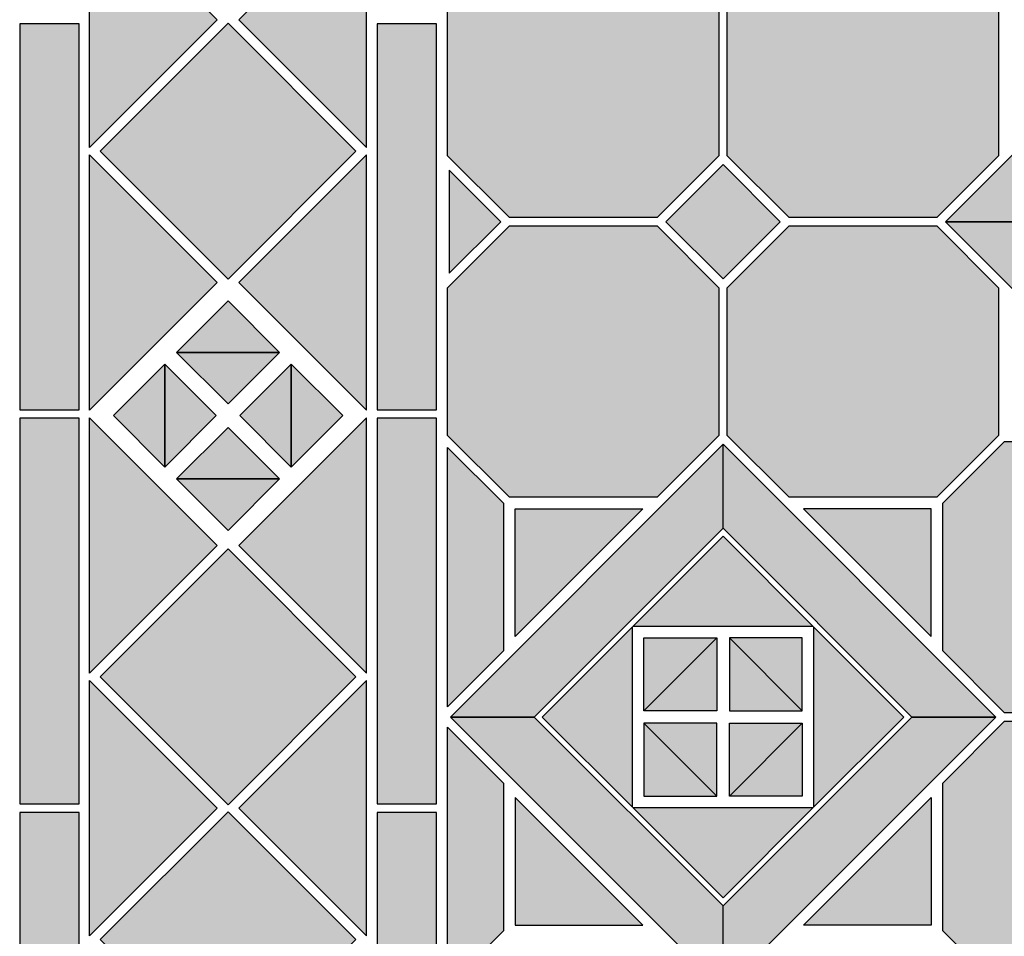
# Model space of a CAD drawing. Units: inches. Extents: x -548 to 827, y -524 to 804.
# Drawn here: x -548 to -199, y 127 to 451 of the extents above; entities that cross this region are included whole.
import ezdxf

# ---------------------------------------------------------------- set-up
doc = ezdxf.new("R2010")
doc.units = ezdxf.units.IN
doc.header["$MEASUREMENT"] = 0
for name, color, linetype in [('TC_07', 7, 'Continuous'), ('TC_15', 7, 'Continuous'), ('TC_16', 7, 'Continuous'), ('TC_30', 7, 'Continuous'), ('TC_OUTLINE', 7, 'Continuous')]:
    doc.layers.add(name, color=color, linetype=linetype)

# ---------------------------------------------------------------- blocks, each defined once
blk = doc.blocks.new('block 21')
at = {"layer": 'TC_OUTLINE', "color": 7, "lineweight": 30, "true_color": 0xffffff}
blk.add_lwpolyline([(-300.25, 455.34), (-300.25, 403.1), (-322.13, 381.22), (-374.37, 381.22), (-396.25, 403.1), (-396.25, 455.34), (-374.37, 477.22), (-322.13, 477.22), (-300.25, 455.34)], dxfattribs=at)
blk = doc.blocks.new('block 22')
at = {"layer": 'TC_OUTLINE', "color": 7, "lineweight": 30, "true_color": 0xffffff}
blk.add_lwpolyline([(-298.75, 359.5), (-278.53, 379.72), (-298.75, 399.94), (-318.98, 379.72), (-298.75, 359.5)], dxfattribs=at)
blk = doc.blocks.new('block 23')
at = {"layer": 'TC_OUTLINE', "color": 7, "lineweight": 30, "true_color": 0xffffff}
blk.add_lwpolyline([(-201.25, 455.34), (-201.25, 403.1), (-223.13, 381.22), (-275.37, 381.22), (-297.25, 403.1), (-297.25, 455.34), (-275.37, 477.22), (-223.13, 477.22), (-201.25, 455.34)], dxfattribs=at)
blk = doc.blocks.new('block 24')
at = {"layer": 'TC_OUTLINE', "color": 7, "lineweight": 30, "true_color": 0xffffff}
blk.add_lwpolyline([(-300.25, 356.34), (-300.25, 304.1), (-322.13, 282.22), (-374.37, 282.22), (-396.25, 304.1), (-396.25, 356.34), (-374.37, 378.22), (-322.13, 378.22), (-300.25, 356.34)], dxfattribs=at)
blk = doc.blocks.new('block 25')
at = {"layer": 'TC_OUTLINE', "color": 7, "lineweight": 30, "true_color": 0xffffff}
blk.add_lwpolyline([(-201.25, 356.34), (-201.25, 304.1), (-223.13, 282.22), (-275.37, 282.22), (-297.25, 304.1), (-297.25, 356.34), (-275.37, 378.22), (-223.13, 378.22), (-201.25, 356.34)], dxfattribs=at)
blk = doc.blocks.new('block 34')
at = {"layer": 'TC_OUTLINE', "color": 7, "lineweight": 30, "true_color": 0xffffff}
blk.add_lwpolyline([(-123.51, 476.24), (-220.03, 379.72), (-190.33, 379.72), (-123.51, 446.54), (-123.51, 476.24)], dxfattribs=at)
blk = doc.blocks.new('block 38')
at = {"layer": 'TC_OUTLINE', "color": 7, "lineweight": 30, "true_color": 0xffffff}
blk.add_lwpolyline([(-190.33, 379.72), (-220.03, 379.72), (-123.51, 283.2), (-123.51, 312.9), (-190.33, 379.72)], dxfattribs=at)
blk = doc.blocks.new('block 72')
at = {"layer": 'TC_OUTLINE', "color": 7, "lineweight": 30, "true_color": 0xffffff}
blk.add_lwpolyline([(-523, 496.38), (-477.83, 451.21), (-523, 406.04), (-523, 496.38)], dxfattribs=at)
blk = doc.blocks.new('block 73')
at = {"layer": 'TC_OUTLINE', "color": 7, "lineweight": 30, "true_color": 0xffffff}
blk.add_lwpolyline([(-526.75, 313.21), (-526.75, 449.71), (-547.75, 449.71), (-547.75, 313.21), (-526.75, 313.21)], dxfattribs=at)
blk = doc.blocks.new('block 75')
at = {"layer": 'TC_OUTLINE', "color": 7, "lineweight": 30, "true_color": 0xffffff}
blk.add_lwpolyline([(-400.25, 313.21), (-400.25, 449.71), (-421.25, 449.71), (-421.25, 313.21), (-400.25, 313.21)], dxfattribs=at)
blk = doc.blocks.new('block 80')
at = {"layer": 'TC_OUTLINE', "color": 7, "lineweight": 30, "true_color": 0xffffff}
blk.add_lwpolyline([(-428.75, 404.71), (-474, 449.97), (-519.26, 404.71), (-474, 359.46), (-428.75, 404.71)], dxfattribs=at)
blk = doc.blocks.new('block 81')
at = {"layer": 'TC_OUTLINE', "color": 7, "lineweight": 30, "true_color": 0xffffff}
blk.add_lwpolyline([(-523, 403.38), (-477.83, 358.21), (-523, 313.04), (-523, 403.38)], dxfattribs=at)
blk = doc.blocks.new('block 82')
at = {"layer": 'TC_OUTLINE', "color": 7, "lineweight": 30, "true_color": 0xffffff}
blk.add_lwpolyline([(-425, 496.38), (-470.17, 451.21), (-425, 406.04), (-425, 496.38)], dxfattribs=at)
blk = doc.blocks.new('block 84')
at = {"layer": 'TC_OUTLINE', "color": 7, "lineweight": 30, "true_color": 0xffffff}
blk.add_lwpolyline([(-425, 403.38), (-470.17, 358.21), (-425, 313.04), (-425, 403.38)], dxfattribs=at)
blk = doc.blocks.new('block 85')
at = {"layer": 'TC_OUTLINE', "color": 7, "lineweight": 30, "true_color": 0xffffff}
blk.add_lwpolyline([(-125.01, 280.1), (-125.01, 227.86), (-146.89, 205.98), (-199.13, 205.98), (-221.01, 227.86), (-221.01, 280.1), (-199.13, 301.98), (-146.89, 301.98), (-125.01, 280.1)], dxfattribs=at)
blk = doc.blocks.new('block 88')
at = {"layer": 'TC_OUTLINE', "color": 7, "lineweight": 30, "true_color": 0xffffff}
blk.add_lwpolyline([(-125.01, 181.1), (-125.01, 128.86), (-146.89, 106.98), (-199.13, 106.98), (-221.01, 128.86), (-221.01, 181.1), (-199.13, 202.98), (-146.89, 202.98), (-125.01, 181.1)], dxfattribs=at)
blk = doc.blocks.new('block 90')
at = {"layer": 'TC_OUTLINE', "color": 7, "lineweight": 30, "true_color": 0xffffff}
blk.add_lwpolyline([(-298.75, 301), (-395.27, 204.48), (-365.57, 204.48), (-298.75, 271.3), (-298.75, 301)], dxfattribs=at)
blk = doc.blocks.new('block 91')
at = {"layer": 'TC_OUTLINE', "color": 7, "lineweight": 30, "true_color": 0xffffff}
blk.add_lwpolyline([(-327.2, 278.1), (-372.37, 232.93), (-372.37, 278.1), (-327.2, 278.1)], dxfattribs=at)
blk = doc.blocks.new('block 92')
at = {"layer": 'TC_OUTLINE', "color": 7, "lineweight": 30, "true_color": 0xffffff}
blk.add_lwpolyline([(-298.75, 107.96), (-298.75, 137.66), (-231.93, 204.48), (-202.23, 204.48), (-298.75, 107.96)], dxfattribs=at)
blk = doc.blocks.new('block 93')
at = {"layer": 'TC_OUTLINE', "color": 7, "lineweight": 30, "true_color": 0xffffff}
blk.add_lwpolyline([(-298.75, 271.3), (-298.75, 301), (-202.23, 204.48), (-231.93, 204.48), (-298.75, 271.3)], dxfattribs=at)
blk = doc.blocks.new('block 94')
at = {"layer": 'TC_OUTLINE', "color": 7, "lineweight": 30, "true_color": 0xffffff}
blk.add_lwpolyline([(-365.57, 204.48), (-395.27, 204.48), (-298.75, 107.96), (-298.75, 137.66), (-365.57, 204.48)], dxfattribs=at)
blk = doc.blocks.new('block 95')
at = {"layer": 'TC_OUTLINE', "color": 7, "lineweight": 30, "true_color": 0xffffff}
blk.add_lwpolyline([(-330.69, 172.43), (-266.81, 172.43), (-298.75, 140.49), (-330.69, 172.43)], dxfattribs=at)
blk = doc.blocks.new('block 96')
at = {"layer": 'TC_OUTLINE', "color": 7, "lineweight": 30, "true_color": 0xffffff}
blk.add_lwpolyline([(-270.3, 278.1), (-225.13, 232.93), (-225.13, 278.1), (-270.3, 278.1)], dxfattribs=at)
blk = doc.blocks.new('block 97')
at = {"layer": 'TC_OUTLINE', "color": 7, "lineweight": 30, "true_color": 0xffffff}
blk.add_lwpolyline([(-327.2, 130.86), (-372.37, 176.03), (-372.37, 130.86), (-327.2, 130.86)], dxfattribs=at)
blk = doc.blocks.new('block 98')
at = {"layer": 'TC_OUTLINE', "color": 7, "lineweight": 30, "true_color": 0xffffff}
blk.add_lwpolyline([(-270.3, 130.86), (-225.13, 176.03), (-225.13, 130.86), (-270.3, 130.86)], dxfattribs=at)
blk = doc.blocks.new('block 99')
at = {"layer": 'TC_OUTLINE', "color": 7, "lineweight": 30, "true_color": 0xffffff}
blk.add_lwpolyline([(-266.7, 236.42), (-266.7, 172.54), (-234.76, 204.48), (-266.7, 236.42)], dxfattribs=at)
blk = doc.blocks.new('block 100')
at = {"layer": 'TC_OUTLINE', "color": 7, "lineweight": 30, "true_color": 0xffffff}
blk.add_lwpolyline([(-330.8, 172.54), (-330.8, 236.42), (-362.75, 204.48), (-330.8, 172.54)], dxfattribs=at)
blk = doc.blocks.new('block 101')
at = {"layer": 'TC_OUTLINE', "color": 7, "lineweight": 30, "true_color": 0xffffff}
blk.add_lwpolyline([(-266.81, 236.53), (-330.69, 236.53), (-298.75, 268.47), (-266.81, 236.53)], dxfattribs=at)
blk = doc.blocks.new('block 428')
at = {"layer": 'TC_OUTLINE', "color": 7, "lineweight": 30, "true_color": 0xffffff}
blk.add_lwpolyline([(-396.25, 200.86), (-376.49, 181.1), (-376.49, 128.86), (-396.25, 109.1), (-396.25, 200.86)], dxfattribs=at)
blk = doc.blocks.new('block 429')
at = {"layer": 'TC_OUTLINE', "color": 7, "lineweight": 30, "true_color": 0xffffff}
blk.add_lwpolyline([(-396.25, 299.86), (-376.49, 280.1), (-376.49, 227.86), (-396.25, 208.1), (-396.25, 299.86)], dxfattribs=at)
blk = doc.blocks.new('block 433')
at = {"layer": 'TC_OUTLINE', "color": 7, "lineweight": 30, "true_color": 0xffffff}
blk.add_lwpolyline([(-395.7, 361.5), (-377.47, 379.72), (-395.7, 397.94), (-395.7, 361.5)], dxfattribs=at)
blk = doc.blocks.new('block 473')
at = {"layer": 'TC_OUTLINE', "color": 7, "lineweight": 30, "true_color": 0xffffff}
blk.add_lwpolyline([(-523, 217.38), (-477.83, 172.21), (-523, 127.04), (-523, 217.38)], dxfattribs=at)
blk = doc.blocks.new('block 474')
at = {"layer": 'TC_OUTLINE', "color": 7, "lineweight": 30, "true_color": 0xffffff}
blk.add_lwpolyline([(-526.75, 34.21), (-526.75, 170.71), (-547.75, 170.71), (-547.75, 34.21), (-526.75, 34.21)], dxfattribs=at)
blk = doc.blocks.new('block 475')
at = {"layer": 'TC_OUTLINE', "color": 7, "lineweight": 30, "true_color": 0xffffff}
blk.add_lwpolyline([(-526.75, 173.71), (-526.75, 310.21), (-547.75, 310.21), (-547.75, 173.71), (-526.75, 173.71)], dxfattribs=at)
blk = doc.blocks.new('block 476')
at = {"layer": 'TC_OUTLINE', "color": 7, "lineweight": 30, "true_color": 0xffffff}
blk.add_lwpolyline([(-400.25, 34.21), (-400.25, 170.71), (-421.25, 170.71), (-421.25, 34.21), (-400.25, 34.21)], dxfattribs=at)
blk = doc.blocks.new('block 477')
at = {"layer": 'TC_OUTLINE', "color": 7, "lineweight": 30, "true_color": 0xffffff}
blk.add_lwpolyline([(-400.25, 173.71), (-400.25, 310.21), (-421.25, 310.21), (-421.25, 173.71), (-400.25, 173.71)], dxfattribs=at)
blk = doc.blocks.new('block 478')
at = {"layer": 'TC_OUTLINE', "color": 7, "lineweight": 30, "true_color": 0xffffff}
blk.add_lwpolyline([(-523, 310.38), (-477.83, 265.21), (-523, 220.04), (-523, 310.38)], dxfattribs=at)
blk = doc.blocks.new('block 479')
at = {"layer": 'TC_OUTLINE', "color": 7, "lineweight": 30, "true_color": 0xffffff}
blk.add_lwpolyline([(-428.75, 218.71), (-474, 263.97), (-519.26, 218.71), (-474, 173.46), (-428.75, 218.71)], dxfattribs=at)
blk = doc.blocks.new('block 480')
at = {"layer": 'TC_OUTLINE', "color": 7, "lineweight": 30, "true_color": 0xffffff}
blk.add_lwpolyline([(-428.75, 125.71), (-474, 170.97), (-519.26, 125.71), (-474, 80.46), (-428.75, 125.71)], dxfattribs=at)
blk = doc.blocks.new('block 482')
at = {"layer": 'TC_OUTLINE', "color": 7, "lineweight": 30, "true_color": 0xffffff}
blk.add_lwpolyline([(-425, 217.38), (-470.17, 172.21), (-425, 127.04), (-425, 217.38)], dxfattribs=at)
blk = doc.blocks.new('block 483')
at = {"layer": 'TC_OUTLINE', "color": 7, "lineweight": 30, "true_color": 0xffffff}
blk.add_lwpolyline([(-425, 310.38), (-470.17, 265.21), (-425, 220.04), (-425, 310.38)], dxfattribs=at)
blk = doc.blocks.new('block 549')
at = {"layer": 'TC_OUTLINE', "color": 7, "lineweight": 30, "true_color": 0xffffff}
blk.add_lwpolyline([(-270.75, 206.71), (-270.75, 232.48), (-296.52, 232.48), (-270.75, 206.71)], dxfattribs=at)
blk = doc.blocks.new('block 550')
at = {"layer": 'TC_OUTLINE', "color": 7, "lineweight": 30, "true_color": 0xffffff}
blk.add_lwpolyline([(-296.52, 232.48), (-296.52, 206.71), (-270.75, 206.71), (-296.52, 232.48)], dxfattribs=at)
blk = doc.blocks.new('block 551')
at = {"layer": 'TC_OUTLINE', "color": 7, "lineweight": 30, "true_color": 0xffffff}
blk.add_lwpolyline([(-270.75, 202.25), (-270.75, 176.48), (-296.52, 176.48), (-270.75, 202.25)], dxfattribs=at)
blk = doc.blocks.new('block 552')
at = {"layer": 'TC_OUTLINE', "color": 7, "lineweight": 30, "true_color": 0xffffff}
blk.add_lwpolyline([(-296.52, 176.48), (-296.52, 202.25), (-270.75, 202.25), (-296.52, 176.48)], dxfattribs=at)
blk = doc.blocks.new('block 553')
at = {"layer": 'TC_OUTLINE', "color": 7, "lineweight": 30, "true_color": 0xffffff}
blk.add_lwpolyline([(-326.75, 206.71), (-326.75, 232.48), (-300.98, 232.48), (-326.75, 206.71)], dxfattribs=at)
blk = doc.blocks.new('block 554')
at = {"layer": 'TC_OUTLINE', "color": 7, "lineweight": 30, "true_color": 0xffffff}
blk.add_lwpolyline([(-300.98, 232.48), (-300.98, 206.71), (-326.75, 206.71), (-300.98, 232.48)], dxfattribs=at)
blk = doc.blocks.new('block 555')
at = {"layer": 'TC_OUTLINE', "color": 7, "lineweight": 30, "true_color": 0xffffff}
blk.add_lwpolyline([(-326.75, 202.25), (-326.75, 176.48), (-300.98, 176.48), (-326.75, 202.25)], dxfattribs=at)
blk = doc.blocks.new('block 556')
at = {"layer": 'TC_OUTLINE', "color": 7, "lineweight": 30, "true_color": 0xffffff}
blk.add_lwpolyline([(-300.98, 176.48), (-300.98, 202.25), (-326.75, 202.25), (-300.98, 176.48)], dxfattribs=at)
blk = doc.blocks.new('block 621')
at = {"layer": 'TC_OUTLINE', "color": 7, "lineweight": 30, "true_color": 0xffffff}
blk.add_lwpolyline([(-455.78, 333.5), (-474, 351.72), (-492.23, 333.5), (-455.78, 333.5)], dxfattribs=at)
blk = doc.blocks.new('block 622')
at = {"layer": 'TC_OUTLINE', "color": 7, "lineweight": 30, "true_color": 0xffffff}
blk.add_lwpolyline([(-492.23, 333.5), (-474, 315.27), (-455.78, 333.5), (-492.23, 333.5)], dxfattribs=at)
blk = doc.blocks.new('block 623')
at = {"layer": 'TC_OUTLINE', "color": 7, "lineweight": 30, "true_color": 0xffffff}
blk.add_lwpolyline([(-451.63, 329.34), (-433.4, 311.12), (-451.63, 292.9), (-451.63, 329.34)], dxfattribs=at)
blk = doc.blocks.new('block 624')
at = {"layer": 'TC_OUTLINE', "color": 7, "lineweight": 30, "true_color": 0xffffff}
blk.add_lwpolyline([(-451.63, 292.9), (-469.85, 311.12), (-451.63, 329.34), (-451.63, 292.9)], dxfattribs=at)
blk = doc.blocks.new('block 625')
at = {"layer": 'TC_OUTLINE', "color": 7, "lineweight": 30, "true_color": 0xffffff}
blk.add_lwpolyline([(-496.38, 292.9), (-514.6, 311.12), (-496.38, 329.34), (-496.38, 292.9)], dxfattribs=at)
blk = doc.blocks.new('block 626')
at = {"layer": 'TC_OUTLINE', "color": 7, "lineweight": 30, "true_color": 0xffffff}
blk.add_lwpolyline([(-496.38, 329.34), (-478.15, 311.12), (-496.38, 292.9), (-496.38, 329.34)], dxfattribs=at)
blk = doc.blocks.new('block 627')
at = {"layer": 'TC_OUTLINE', "color": 7, "lineweight": 30, "true_color": 0xffffff}
blk.add_lwpolyline([(-492.23, 288.75), (-474, 270.52), (-455.78, 288.75), (-492.23, 288.75)], dxfattribs=at)
blk = doc.blocks.new('block 628')
at = {"layer": 'TC_OUTLINE', "color": 7, "lineweight": 30, "true_color": 0xffffff}
blk.add_lwpolyline([(-455.78, 288.75), (-474, 306.97), (-492.23, 288.75), (-455.78, 288.75)], dxfattribs=at)
blk = doc.blocks.new('block 649')
at = {"layer": 'TC_16', "true_color": 0xdbd0be}
h = blk.add_hatch(color=254, dxfattribs=at)
h.dxf.hatch_style = 2
h.paths.add_polyline_path([(-300.25, 455.34), (-322.13, 477.22), (-374.37, 477.22), (-396.25, 455.34), (-396.25, 403.1), (-374.37, 381.22), (-322.13, 381.22), (-300.25, 403.1)])
at = {"layer": 'TC_16', "lineweight": 0}
blk.add_lwpolyline([(-300.25, 455.34), (-322.13, 477.22), (-374.37, 477.22), (-396.25, 455.34), (-396.25, 403.1), (-374.37, 381.22), (-322.13, 381.22), (-300.25, 403.1), (-300.25, 455.34)], dxfattribs=at)
blk = doc.blocks.new('block 650')
at = {"layer": 'TC_16', "true_color": 0xdbd0be}
h = blk.add_hatch(color=254, dxfattribs=at)
h.dxf.hatch_style = 2
h.paths.add_polyline_path([(-201.25, 455.34), (-223.13, 477.22), (-275.37, 477.22), (-297.25, 455.34), (-297.25, 403.1), (-275.37, 381.22), (-223.13, 381.22), (-201.25, 403.1)])
at = {"layer": 'TC_16', "lineweight": 0}
blk.add_lwpolyline([(-201.25, 455.34), (-223.13, 477.22), (-275.37, 477.22), (-297.25, 455.34), (-297.25, 403.1), (-275.37, 381.22), (-223.13, 381.22), (-201.25, 403.1), (-201.25, 455.34)], dxfattribs=at)
blk = doc.blocks.new('block 651')
at = {"layer": 'TC_16', "true_color": 0xdbd0be}
h = blk.add_hatch(color=254, dxfattribs=at)
h.dxf.hatch_style = 2
h.paths.add_polyline_path([(-300.25, 356.34), (-322.13, 378.22), (-374.37, 378.22), (-396.25, 356.34), (-396.25, 304.1), (-374.37, 282.22), (-322.13, 282.22), (-300.25, 304.1)])
at = {"layer": 'TC_16', "lineweight": 0}
blk.add_lwpolyline([(-300.25, 356.34), (-322.13, 378.22), (-374.37, 378.22), (-396.25, 356.34), (-396.25, 304.1), (-374.37, 282.22), (-322.13, 282.22), (-300.25, 304.1), (-300.25, 356.34)], dxfattribs=at)
blk = doc.blocks.new('block 652')
at = {"layer": 'TC_16', "true_color": 0xdbd0be}
h = blk.add_hatch(color=254, dxfattribs=at)
h.dxf.hatch_style = 2
h.paths.add_polyline_path([(-201.25, 356.34), (-223.13, 378.22), (-275.37, 378.22), (-297.25, 356.34), (-297.25, 304.1), (-275.37, 282.22), (-223.13, 282.22), (-201.25, 304.1)])
at = {"layer": 'TC_16', "lineweight": 0}
blk.add_lwpolyline([(-201.25, 356.34), (-223.13, 378.22), (-275.37, 378.22), (-297.25, 356.34), (-297.25, 304.1), (-275.37, 282.22), (-223.13, 282.22), (-201.25, 304.1), (-201.25, 356.34)], dxfattribs=at)
blk = doc.blocks.new('block 665')
at = {"layer": 'TC_16', "true_color": 0xdbd0be}
blk.add_hatch(color=254, dxfattribs=at).paths.add_polyline_path([(-523, 496.38), (-477.83, 451.21), (-523, 406.04)])
at = {"layer": 'TC_16', "lineweight": 0}
blk.add_lwpolyline([(-523, 496.38), (-477.83, 451.21), (-523, 406.04), (-523, 496.38), (-523, 496.38)], dxfattribs=at)
blk = doc.blocks.new('block 667')
at = {"layer": 'TC_16', "true_color": 0xdbd0be}
blk.add_hatch(color=254, dxfattribs=at).paths.add_polyline_path([(-523, 403.38), (-477.83, 358.21), (-523, 313.04)])
at = {"layer": 'TC_16', "lineweight": 0}
blk.add_lwpolyline([(-523, 403.38), (-477.83, 358.21), (-523, 313.04), (-523, 403.38), (-523, 403.38)], dxfattribs=at)
blk = doc.blocks.new('block 668')
at = {"layer": 'TC_16', "true_color": 0xdbd0be}
blk.add_hatch(color=254, dxfattribs=at).paths.add_polyline_path([(-425, 496.38), (-470.17, 451.21), (-425, 406.04)])
at = {"layer": 'TC_16', "lineweight": 0}
blk.add_lwpolyline([(-425, 496.38), (-470.17, 451.21), (-425, 406.04), (-425, 496.38), (-425, 496.38)], dxfattribs=at)
blk = doc.blocks.new('block 670')
at = {"layer": 'TC_16', "true_color": 0xdbd0be}
blk.add_hatch(color=254, dxfattribs=at).paths.add_polyline_path([(-425, 403.38), (-470.17, 358.21), (-425, 313.04)])
at = {"layer": 'TC_16', "lineweight": 0}
blk.add_lwpolyline([(-425, 403.38), (-470.17, 358.21), (-425, 313.04), (-425, 403.38), (-425, 403.38)], dxfattribs=at)
blk = doc.blocks.new('block 671')
at = {"layer": 'TC_16', "true_color": 0xdbd0be}
h = blk.add_hatch(color=254, dxfattribs=at)
h.dxf.hatch_style = 2
h.paths.add_polyline_path([(-125.01, 280.1), (-146.89, 301.98), (-199.13, 301.98), (-221.01, 280.1), (-221.01, 227.86), (-199.13, 205.98), (-146.89, 205.98), (-125.01, 227.86)])
at = {"layer": 'TC_16', "lineweight": 0}
blk.add_lwpolyline([(-125.01, 280.1), (-146.89, 301.98), (-199.13, 301.98), (-221.01, 280.1), (-221.01, 227.86), (-199.13, 205.98), (-146.89, 205.98), (-125.01, 227.86), (-125.01, 280.1)], dxfattribs=at)
blk = doc.blocks.new('block 673')
at = {"layer": 'TC_16', "true_color": 0xdbd0be}
h = blk.add_hatch(color=254, dxfattribs=at)
h.dxf.hatch_style = 2
h.paths.add_polyline_path([(-125.01, 181.1), (-146.89, 202.98), (-199.13, 202.98), (-221.01, 181.1), (-221.01, 128.86), (-199.13, 106.98), (-146.89, 106.98), (-125.01, 128.86)])
at = {"layer": 'TC_16', "lineweight": 0}
blk.add_lwpolyline([(-125.01, 181.1), (-146.89, 202.98), (-199.13, 202.98), (-221.01, 181.1), (-221.01, 128.86), (-199.13, 106.98), (-146.89, 106.98), (-125.01, 128.86), (-125.01, 181.1)], dxfattribs=at)
blk = doc.blocks.new('block 741')
at = {"layer": 'TC_16', "true_color": 0xdbd0be}
h = blk.add_hatch(color=254, dxfattribs=at)
h.dxf.hatch_style = 2
h.paths.add_polyline_path([(-396.25, 200.86), (-396.25, 109.1), (-376.49, 128.86), (-376.49, 181.1)])
at = {"layer": 'TC_16', "lineweight": 0}
blk.add_lwpolyline([(-396.25, 200.86), (-396.25, 109.1), (-376.49, 128.86), (-376.49, 181.1), (-396.25, 200.86), (-396.25, 200.86)], dxfattribs=at)
blk = doc.blocks.new('block 742')
at = {"layer": 'TC_16', "true_color": 0xdbd0be}
h = blk.add_hatch(color=254, dxfattribs=at)
h.dxf.hatch_style = 2
h.paths.add_polyline_path([(-396.25, 299.86), (-396.25, 208.1), (-376.49, 227.86), (-376.49, 280.1)])
at = {"layer": 'TC_16', "lineweight": 0}
blk.add_lwpolyline([(-396.25, 299.86), (-396.25, 208.1), (-376.49, 227.86), (-376.49, 280.1), (-396.25, 299.86), (-396.25, 299.86)], dxfattribs=at)
blk = doc.blocks.new('block 765')
at = {"layer": 'TC_16', "true_color": 0xdbd0be}
blk.add_hatch(color=254, dxfattribs=at).paths.add_polyline_path([(-523, 217.38), (-477.83, 172.21), (-523, 127.04)])
at = {"layer": 'TC_16', "lineweight": 0}
blk.add_lwpolyline([(-523, 217.38), (-477.83, 172.21), (-523, 127.04), (-523, 217.38), (-523, 217.38)], dxfattribs=at)
blk = doc.blocks.new('block 766')
at = {"layer": 'TC_16', "true_color": 0xdbd0be}
blk.add_hatch(color=254, dxfattribs=at).paths.add_polyline_path([(-523, 310.38), (-477.83, 265.21), (-523, 220.04)])
at = {"layer": 'TC_16', "lineweight": 0}
blk.add_lwpolyline([(-523, 310.38), (-477.83, 265.21), (-523, 220.04), (-523, 310.38), (-523, 310.38)], dxfattribs=at)
blk = doc.blocks.new('block 768')
at = {"layer": 'TC_16', "true_color": 0xdbd0be}
blk.add_hatch(color=254, dxfattribs=at).paths.add_polyline_path([(-425, 217.38), (-470.17, 172.21), (-425, 127.04)])
at = {"layer": 'TC_16', "lineweight": 0}
blk.add_lwpolyline([(-425, 217.38), (-470.17, 172.21), (-425, 127.04), (-425, 217.38), (-425, 217.38)], dxfattribs=at)
blk = doc.blocks.new('block 769')
at = {"layer": 'TC_16', "true_color": 0xdbd0be}
blk.add_hatch(color=254, dxfattribs=at).paths.add_polyline_path([(-425, 310.38), (-470.17, 265.21), (-425, 220.04)])
at = {"layer": 'TC_16', "lineweight": 0}
blk.add_lwpolyline([(-425, 310.38), (-470.17, 265.21), (-425, 220.04), (-425, 310.38), (-425, 310.38)], dxfattribs=at)
blk = doc.blocks.new('block 791')
at = {"layer": 'TC_16', "true_color": 0xdbd0be}
h = blk.add_hatch(color=254, dxfattribs=at)
h.dxf.hatch_style = 2
h.paths.add_polyline_path([(-330.69, 172.43), (-298.75, 140.49), (-266.81, 172.43)])
at = {"layer": 'TC_16', "lineweight": 0}
blk.add_lwpolyline([(-330.69, 172.43), (-298.75, 140.49), (-266.81, 172.43), (-330.69, 172.43)], dxfattribs=at)
blk = doc.blocks.new('block 792')
at = {"layer": 'TC_16', "true_color": 0xdbd0be}
h = blk.add_hatch(color=254, dxfattribs=at)
h.dxf.hatch_style = 2
h.paths.add_polyline_path([(-266.7, 236.42), (-234.76, 204.48), (-266.7, 172.54)])
at = {"layer": 'TC_16', "lineweight": 0}
blk.add_lwpolyline([(-266.7, 236.42), (-234.76, 204.48), (-266.7, 172.54), (-266.7, 236.42)], dxfattribs=at)
blk = doc.blocks.new('block 793')
at = {"layer": 'TC_16', "true_color": 0xdbd0be}
h = blk.add_hatch(color=254, dxfattribs=at)
h.dxf.hatch_style = 2
h.paths.add_polyline_path([(-330.8, 172.54), (-362.75, 204.48), (-330.8, 236.42)])
at = {"layer": 'TC_16', "lineweight": 0}
blk.add_lwpolyline([(-330.8, 172.54), (-362.75, 204.48), (-330.8, 236.42), (-330.8, 172.54)], dxfattribs=at)
blk = doc.blocks.new('block 794')
at = {"layer": 'TC_16', "true_color": 0xdbd0be}
h = blk.add_hatch(color=254, dxfattribs=at)
h.dxf.hatch_style = 2
h.paths.add_polyline_path([(-266.81, 236.53), (-298.75, 268.47), (-330.69, 236.53)])
at = {"layer": 'TC_16', "lineweight": 0}
blk.add_lwpolyline([(-266.81, 236.53), (-298.75, 268.47), (-330.69, 236.53), (-266.81, 236.53)], dxfattribs=at)
blk = doc.blocks.new('block 856')
at = {"layer": 'TC_30', "true_color": 0x5d5c59}
h = blk.add_hatch(color=251, dxfattribs=at)
h.dxf.hatch_style = 2
h.paths.add_polyline_path([(-298.75, 399.94), (-318.98, 379.72), (-298.75, 359.5), (-278.53, 379.72)])
at = {"layer": 'TC_30', "lineweight": 0}
blk.add_lwpolyline([(-298.75, 399.94), (-318.98, 379.72), (-298.75, 359.5), (-278.53, 379.72), (-298.75, 399.94)], dxfattribs=at)
blk = doc.blocks.new('block 871')
at = {"layer": 'TC_30', "true_color": 0x5d5c59}
blk.add_hatch(color=251, dxfattribs=at).paths.add_polyline_path([(-400.25, 313.21), (-400.25, 449.71), (-421.25, 449.71), (-421.25, 313.21)])
at = {"layer": 'TC_30', "lineweight": 0}
blk.add_lwpolyline([(-400.25, 313.21), (-400.25, 449.71), (-421.25, 449.71), (-421.25, 313.21), (-400.25, 313.21), (-400.25, 313.21)], dxfattribs=at)
blk = doc.blocks.new('block 873')
at = {"layer": 'TC_30', "true_color": 0x5d5c59}
blk.add_hatch(color=251, dxfattribs=at).paths.add_polyline_path([(-526.75, 313.21), (-526.75, 449.71), (-547.75, 449.71), (-547.75, 313.21)])
at = {"layer": 'TC_30', "lineweight": 0}
blk.add_lwpolyline([(-526.75, 313.21), (-526.75, 449.71), (-547.75, 449.71), (-547.75, 313.21), (-526.75, 313.21), (-526.75, 313.21)], dxfattribs=at)
blk = doc.blocks.new('block 935')
at = {"layer": 'TC_30', "true_color": 0x5d5c59}
blk.add_hatch(color=251, dxfattribs=at).paths.add_polyline_path([(-400.25, 34.21), (-400.25, 170.71), (-421.25, 170.71), (-421.25, 34.21)])
at = {"layer": 'TC_30', "lineweight": 0}
blk.add_lwpolyline([(-400.25, 34.21), (-400.25, 170.71), (-421.25, 170.71), (-421.25, 34.21), (-400.25, 34.21), (-400.25, 34.21)], dxfattribs=at)
blk = doc.blocks.new('block 936')
at = {"layer": 'TC_30', "true_color": 0x5d5c59}
blk.add_hatch(color=251, dxfattribs=at).paths.add_polyline_path([(-400.25, 173.71), (-400.25, 310.21), (-421.25, 310.21), (-421.25, 173.71)])
at = {"layer": 'TC_30', "lineweight": 0}
blk.add_lwpolyline([(-400.25, 173.71), (-400.25, 310.21), (-421.25, 310.21), (-421.25, 173.71), (-400.25, 173.71), (-400.25, 173.71)], dxfattribs=at)
blk = doc.blocks.new('block 937')
at = {"layer": 'TC_30', "true_color": 0x5d5c59}
blk.add_hatch(color=251, dxfattribs=at).paths.add_polyline_path([(-526.75, 34.21), (-526.75, 170.71), (-547.75, 170.71), (-547.75, 34.21)])
at = {"layer": 'TC_30', "lineweight": 0}
blk.add_lwpolyline([(-526.75, 34.21), (-526.75, 170.71), (-547.75, 170.71), (-547.75, 34.21), (-526.75, 34.21), (-526.75, 34.21)], dxfattribs=at)
blk = doc.blocks.new('block 938')
at = {"layer": 'TC_30', "true_color": 0x5d5c59}
blk.add_hatch(color=251, dxfattribs=at).paths.add_polyline_path([(-526.75, 173.71), (-526.75, 310.21), (-547.75, 310.21), (-547.75, 173.71)])
at = {"layer": 'TC_30', "lineweight": 0}
blk.add_lwpolyline([(-526.75, 173.71), (-526.75, 310.21), (-547.75, 310.21), (-547.75, 173.71), (-526.75, 173.71), (-526.75, 173.71)], dxfattribs=at)
blk = doc.blocks.new('block 967')
at = {"layer": 'TC_30', "true_color": 0x5d5c59}
h = blk.add_hatch(color=251, dxfattribs=at)
h.dxf.hatch_style = 2
h.paths.add_polyline_path([(-296.52, 232.48), (-296.52, 206.71), (-270.75, 206.71)])
at = {"layer": 'TC_30', "lineweight": 0}
blk.add_lwpolyline([(-296.52, 232.48), (-296.52, 206.71), (-270.75, 206.71), (-296.52, 232.48)], dxfattribs=at)
blk = doc.blocks.new('block 968')
at = {"layer": 'TC_30', "true_color": 0x5d5c59}
h = blk.add_hatch(color=251, dxfattribs=at)
h.dxf.hatch_style = 2
h.paths.add_polyline_path([(-296.52, 176.48), (-296.52, 202.25), (-270.75, 202.25)])
at = {"layer": 'TC_30', "lineweight": 0}
blk.add_lwpolyline([(-296.52, 176.48), (-296.52, 202.25), (-270.75, 202.25), (-296.52, 176.48)], dxfattribs=at)
blk = doc.blocks.new('block 969')
at = {"layer": 'TC_30', "true_color": 0x5d5c59}
h = blk.add_hatch(color=251, dxfattribs=at)
h.dxf.hatch_style = 2
h.paths.add_polyline_path([(-300.98, 232.48), (-300.98, 206.71), (-326.75, 206.71)])
at = {"layer": 'TC_30', "lineweight": 0}
blk.add_lwpolyline([(-300.98, 232.48), (-300.98, 206.71), (-326.75, 206.71), (-300.98, 232.48)], dxfattribs=at)
blk = doc.blocks.new('block 970')
at = {"layer": 'TC_30', "true_color": 0x5d5c59}
h = blk.add_hatch(color=251, dxfattribs=at)
h.dxf.hatch_style = 2
h.paths.add_polyline_path([(-300.98, 176.48), (-300.98, 202.25), (-326.75, 202.25)])
at = {"layer": 'TC_30', "lineweight": 0}
blk.add_lwpolyline([(-300.98, 176.48), (-300.98, 202.25), (-326.75, 202.25), (-300.98, 176.48)], dxfattribs=at)
blk = doc.blocks.new('block 1003')
at = {"layer": 'TC_30', "true_color": 0x5d5c59}
h = blk.add_hatch(color=251, dxfattribs=at)
h.dxf.hatch_style = 2
h.paths.add_polyline_path([(-492.23, 333.5), (-474, 315.27), (-455.78, 333.5)])
at = {"layer": 'TC_30', "lineweight": 0}
blk.add_lwpolyline([(-492.23, 333.5), (-474, 315.27), (-455.78, 333.5), (-492.23, 333.5)], dxfattribs=at)
blk = doc.blocks.new('block 1004')
at = {"layer": 'TC_30', "true_color": 0x5d5c59}
h = blk.add_hatch(color=251, dxfattribs=at)
h.dxf.hatch_style = 2
h.paths.add_polyline_path([(-451.63, 292.9), (-469.85, 311.12), (-451.63, 329.34)])
at = {"layer": 'TC_30', "lineweight": 0}
blk.add_lwpolyline([(-451.63, 292.9), (-469.85, 311.12), (-451.63, 329.34), (-451.63, 292.9)], dxfattribs=at)
blk = doc.blocks.new('block 1005')
at = {"layer": 'TC_30', "true_color": 0x5d5c59}
h = blk.add_hatch(color=251, dxfattribs=at)
h.dxf.hatch_style = 2
h.paths.add_polyline_path([(-496.38, 329.34), (-478.15, 311.12), (-496.38, 292.9)])
at = {"layer": 'TC_30', "lineweight": 0}
blk.add_lwpolyline([(-496.38, 329.34), (-478.15, 311.12), (-496.38, 292.9), (-496.38, 329.34)], dxfattribs=at)
blk = doc.blocks.new('block 1006')
at = {"layer": 'TC_30', "true_color": 0x5d5c59}
h = blk.add_hatch(color=251, dxfattribs=at)
h.dxf.hatch_style = 2
h.paths.add_polyline_path([(-455.78, 288.75), (-474, 306.97), (-492.23, 288.75)])
at = {"layer": 'TC_30', "lineweight": 0}
blk.add_lwpolyline([(-455.78, 288.75), (-474, 306.97), (-492.23, 288.75), (-455.78, 288.75)], dxfattribs=at)
blk = doc.blocks.new('block 1021')
at = {"layer": 'TC_15', "true_color": 0x757779}
blk.add_hatch(color=8, dxfattribs=at).paths.add_polyline_path([(-428.75, 404.71), (-474, 449.97), (-519.26, 404.71), (-474, 359.46)])
at = {"layer": 'TC_15', "lineweight": 0}
blk.add_lwpolyline([(-428.75, 404.71), (-474, 449.97), (-519.26, 404.71), (-474, 359.46), (-428.75, 404.71), (-428.75, 404.71)], dxfattribs=at)
blk = doc.blocks.new('block 1026')
at = {"layer": 'TC_15', "true_color": 0x757779}
blk.add_hatch(color=8, dxfattribs=at).paths.add_polyline_path([(-395.7, 361.5), (-377.47, 379.72), (-395.7, 397.94)])
at = {"layer": 'TC_15', "lineweight": 0}
blk.add_lwpolyline([(-395.7, 361.5), (-377.47, 379.72), (-395.7, 397.94), (-395.7, 361.5)], dxfattribs=at)
blk = doc.blocks.new('block 1034')
at = {"layer": 'TC_15', "true_color": 0x757779}
blk.add_hatch(color=8, dxfattribs=at).paths.add_polyline_path([(-428.75, 218.71), (-474, 263.97), (-519.26, 218.71), (-474, 173.46)])
at = {"layer": 'TC_15', "lineweight": 0}
blk.add_lwpolyline([(-428.75, 218.71), (-474, 263.97), (-519.26, 218.71), (-474, 173.46), (-428.75, 218.71), (-428.75, 218.71)], dxfattribs=at)
blk = doc.blocks.new('block 1035')
at = {"layer": 'TC_15', "true_color": 0x757779}
blk.add_hatch(color=8, dxfattribs=at).paths.add_polyline_path([(-428.75, 125.71), (-474, 170.97), (-519.26, 125.71), (-474, 80.46)])
at = {"layer": 'TC_15', "lineweight": 0}
blk.add_lwpolyline([(-428.75, 125.71), (-474, 170.97), (-519.26, 125.71), (-474, 80.46), (-428.75, 125.71), (-428.75, 125.71)], dxfattribs=at)
blk = doc.blocks.new('block 1048')
at = {"layer": 'TC_15', "true_color": 0x757779}
h = blk.add_hatch(color=8, dxfattribs=at)
h.dxf.hatch_style = 2
h.paths.add_polyline_path([(-327.2, 278.1), (-372.37, 278.1), (-372.37, 232.93)])
at = {"layer": 'TC_15', "lineweight": 0}
blk.add_lwpolyline([(-327.2, 278.1), (-372.37, 278.1), (-372.37, 232.93), (-327.2, 278.1)], dxfattribs=at)
blk = doc.blocks.new('block 1049')
at = {"layer": 'TC_15', "true_color": 0x757779}
h = blk.add_hatch(color=8, dxfattribs=at)
h.dxf.hatch_style = 2
h.paths.add_polyline_path([(-270.3, 278.1), (-225.13, 278.1), (-225.13, 232.93)])
at = {"layer": 'TC_15', "lineweight": 0}
blk.add_lwpolyline([(-270.3, 278.1), (-225.13, 278.1), (-225.13, 232.93), (-270.3, 278.1)], dxfattribs=at)
blk = doc.blocks.new('block 1050')
at = {"layer": 'TC_15', "true_color": 0x757779}
h = blk.add_hatch(color=8, dxfattribs=at)
h.dxf.hatch_style = 2
h.paths.add_polyline_path([(-327.2, 130.86), (-372.37, 130.86), (-372.37, 176.03)])
at = {"layer": 'TC_15', "lineweight": 0}
blk.add_lwpolyline([(-327.2, 130.86), (-372.37, 130.86), (-372.37, 176.03), (-327.2, 130.86)], dxfattribs=at)
blk = doc.blocks.new('block 1051')
at = {"layer": 'TC_15', "true_color": 0x757779}
h = blk.add_hatch(color=8, dxfattribs=at)
h.dxf.hatch_style = 2
h.paths.add_polyline_path([(-270.3, 130.86), (-225.13, 130.86), (-225.13, 176.03)])
at = {"layer": 'TC_15', "lineweight": 0}
blk.add_lwpolyline([(-270.3, 130.86), (-225.13, 130.86), (-225.13, 176.03), (-270.3, 130.86)], dxfattribs=at)
blk = doc.blocks.new('block 1168')
at = {"layer": 'TC_07', "true_color": 0xa8a5a3}
h = blk.add_hatch(color=253, dxfattribs=at)
h.dxf.hatch_style = 2
h.paths.add_polyline_path([(-270.75, 206.71), (-270.75, 232.48), (-296.52, 232.48)])
at = {"layer": 'TC_07', "lineweight": 0}
blk.add_lwpolyline([(-270.75, 206.71), (-270.75, 232.48), (-296.52, 232.48), (-270.75, 206.71)], dxfattribs=at)
blk = doc.blocks.new('block 1169')
at = {"layer": 'TC_07', "true_color": 0xa8a5a3}
h = blk.add_hatch(color=253, dxfattribs=at)
h.dxf.hatch_style = 2
h.paths.add_polyline_path([(-270.75, 202.25), (-270.75, 176.48), (-296.52, 176.48)])
at = {"layer": 'TC_07', "lineweight": 0}
blk.add_lwpolyline([(-270.75, 202.25), (-270.75, 176.48), (-296.52, 176.48), (-270.75, 202.25)], dxfattribs=at)
blk = doc.blocks.new('block 1170')
at = {"layer": 'TC_07', "true_color": 0xa8a5a3}
h = blk.add_hatch(color=253, dxfattribs=at)
h.dxf.hatch_style = 2
h.paths.add_polyline_path([(-326.75, 206.71), (-326.75, 232.48), (-300.98, 232.48)])
at = {"layer": 'TC_07', "lineweight": 0}
blk.add_lwpolyline([(-326.75, 206.71), (-326.75, 232.48), (-300.98, 232.48), (-326.75, 206.71)], dxfattribs=at)
blk = doc.blocks.new('block 1171')
at = {"layer": 'TC_07', "true_color": 0xa8a5a3}
h = blk.add_hatch(color=253, dxfattribs=at)
h.dxf.hatch_style = 2
h.paths.add_polyline_path([(-326.75, 202.25), (-326.75, 176.48), (-300.98, 176.48)])
at = {"layer": 'TC_07', "lineweight": 0}
blk.add_lwpolyline([(-326.75, 202.25), (-326.75, 176.48), (-300.98, 176.48), (-326.75, 202.25)], dxfattribs=at)
blk = doc.blocks.new('block 1188')
at = {"layer": 'TC_07', "true_color": 0xa8a5a3}
h = blk.add_hatch(color=253, dxfattribs=at)
h.dxf.hatch_style = 2
h.paths.add_polyline_path([(-220.03, 379.72), (-190.33, 379.72), (-123.51, 446.54), (-123.51, 476.24)])
at = {"layer": 'TC_07', "lineweight": 0}
blk.add_lwpolyline([(-220.03, 379.72), (-190.33, 379.72), (-123.51, 446.54), (-123.51, 476.24), (-220.03, 379.72), (-220.03, 379.72)], dxfattribs=at)
blk = doc.blocks.new('block 1191')
at = {"layer": 'TC_07', "true_color": 0xa8a5a3}
h = blk.add_hatch(color=253, dxfattribs=at)
h.dxf.hatch_style = 2
h.paths.add_polyline_path([(-123.51, 283.2), (-123.51, 312.9), (-190.33, 379.72), (-220.03, 379.72)])
at = {"layer": 'TC_07', "lineweight": 0}
blk.add_lwpolyline([(-123.51, 283.2), (-123.51, 312.9), (-190.33, 379.72), (-220.03, 379.72), (-123.51, 283.2), (-123.51, 283.2)], dxfattribs=at)
blk = doc.blocks.new('block 1192')
at = {"layer": 'TC_07', "true_color": 0xa8a5a3}
h = blk.add_hatch(color=253, dxfattribs=at)
h.dxf.hatch_style = 2
h.paths.add_polyline_path([(-395.27, 204.48), (-365.57, 204.48), (-298.75, 271.3), (-298.75, 301)])
at = {"layer": 'TC_07', "lineweight": 0}
blk.add_lwpolyline([(-395.27, 204.48), (-365.57, 204.48), (-298.75, 271.3), (-298.75, 301), (-395.27, 204.48), (-395.27, 204.48)], dxfattribs=at)
blk = doc.blocks.new('block 1193')
at = {"layer": 'TC_07', "true_color": 0xa8a5a3}
h = blk.add_hatch(color=253, dxfattribs=at)
h.dxf.hatch_style = 2
h.paths.add_polyline_path([(-202.23, 204.48), (-231.93, 204.48), (-298.75, 137.66), (-298.75, 107.96)])
at = {"layer": 'TC_07', "lineweight": 0}
blk.add_lwpolyline([(-202.23, 204.48), (-231.93, 204.48), (-298.75, 137.66), (-298.75, 107.96), (-202.23, 204.48), (-202.23, 204.48)], dxfattribs=at)
blk = doc.blocks.new('block 1194')
at = {"layer": 'TC_07', "true_color": 0xa8a5a3}
h = blk.add_hatch(color=253, dxfattribs=at)
h.dxf.hatch_style = 2
h.paths.add_polyline_path([(-231.93, 204.48), (-202.23, 204.48), (-298.75, 301), (-298.75, 271.3)])
at = {"layer": 'TC_07', "lineweight": 0}
blk.add_lwpolyline([(-231.93, 204.48), (-202.23, 204.48), (-298.75, 301), (-298.75, 271.3), (-231.93, 204.48), (-231.93, 204.48)], dxfattribs=at)
blk = doc.blocks.new('block 1195')
at = {"layer": 'TC_07', "true_color": 0xa8a5a3}
h = blk.add_hatch(color=253, dxfattribs=at)
h.dxf.hatch_style = 2
h.paths.add_polyline_path([(-298.75, 107.96), (-298.75, 137.66), (-365.57, 204.48), (-395.27, 204.48)])
at = {"layer": 'TC_07', "lineweight": 0}
blk.add_lwpolyline([(-298.75, 107.96), (-298.75, 137.66), (-365.57, 204.48), (-395.27, 204.48), (-298.75, 107.96), (-298.75, 107.96)], dxfattribs=at)
blk = doc.blocks.new('block 1275')
at = {"layer": 'TC_07', "true_color": 0xa8a5a3}
h = blk.add_hatch(color=253, dxfattribs=at)
h.dxf.hatch_style = 2
h.paths.add_polyline_path([(-455.78, 333.5), (-474, 351.72), (-492.23, 333.5)])
at = {"layer": 'TC_07', "lineweight": 0}
blk.add_lwpolyline([(-455.78, 333.5), (-474, 351.72), (-492.23, 333.5), (-455.78, 333.5)], dxfattribs=at)
blk = doc.blocks.new('block 1276')
at = {"layer": 'TC_07', "true_color": 0xa8a5a3}
h = blk.add_hatch(color=253, dxfattribs=at)
h.dxf.hatch_style = 2
h.paths.add_polyline_path([(-451.63, 329.34), (-433.4, 311.12), (-451.63, 292.9)])
at = {"layer": 'TC_07', "lineweight": 0}
blk.add_lwpolyline([(-451.63, 329.34), (-433.4, 311.12), (-451.63, 292.9), (-451.63, 329.34)], dxfattribs=at)
blk = doc.blocks.new('block 1277')
at = {"layer": 'TC_07', "true_color": 0xa8a5a3}
h = blk.add_hatch(color=253, dxfattribs=at)
h.dxf.hatch_style = 2
h.paths.add_polyline_path([(-496.38, 292.9), (-514.6, 311.12), (-496.38, 329.34)])
at = {"layer": 'TC_07', "lineweight": 0}
blk.add_lwpolyline([(-496.38, 292.9), (-514.6, 311.12), (-496.38, 329.34), (-496.38, 292.9)], dxfattribs=at)
blk = doc.blocks.new('block 1278')
at = {"layer": 'TC_07', "true_color": 0xa8a5a3}
h = blk.add_hatch(color=253, dxfattribs=at)
h.dxf.hatch_style = 2
h.paths.add_polyline_path([(-492.23, 288.75), (-474, 270.52), (-455.78, 288.75)])
at = {"layer": 'TC_07', "lineweight": 0}
blk.add_lwpolyline([(-492.23, 288.75), (-474, 270.52), (-455.78, 288.75), (-492.23, 288.75)], dxfattribs=at)

msp = doc.modelspace()

# ---------------------------------------------------------------- block references
at = {"layer": 'TC_07'}
for name in ['block 1188', 'block 1191', 'block 1275', 'block 1277', 'block 1276', 'block 1192', 'block 1194', 'block 1278', 'block 1170', 'block 1168', 'block 1195', 'block 1171', 'block 1193', 'block 1169']:
    msp.add_blockref(name, (0, 0), dxfattribs=at)
at = {"layer": 'TC_15'}
for name in ['block 1021', 'block 1026', 'block 1048', 'block 1049', 'block 1034', 'block 1050', 'block 1051', 'block 1035']:
    msp.add_blockref(name, (0, 0), dxfattribs=at)
at = {"layer": 'TC_16'}
for name in ['block 665', 'block 668', 'block 649', 'block 650', 'block 667', 'block 670', 'block 651', 'block 652', 'block 766', 'block 769', 'block 742', 'block 671', 'block 794', 'block 793', 'block 792', 'block 765', 'block 768', 'block 673', 'block 741', 'block 791']:
    msp.add_blockref(name, (0, 0), dxfattribs=at)
at = {"layer": 'TC_30'}
for name in ['block 873', 'block 871', 'block 856', 'block 1003', 'block 1005', 'block 1004', 'block 938', 'block 1006', 'block 936', 'block 969', 'block 967', 'block 970', 'block 968', 'block 937', 'block 935']:
    msp.add_blockref(name, (0, 0), dxfattribs=at)
at = {"layer": 'TC_OUTLINE'}
for name in ['block 72', 'block 82', 'block 21', 'block 23', 'block 34', 'block 73', 'block 80', 'block 75', 'block 81', 'block 84', 'block 433', 'block 22', 'block 24', 'block 25', 'block 38', 'block 621', 'block 622', 'block 625', 'block 626', 'block 624', 'block 623', 'block 478', 'block 483', 'block 475', 'block 628', 'block 477', 'block 429', 'block 90', 'block 93', 'block 85', 'block 627', 'block 91', 'block 96', 'block 101', 'block 479', 'block 100', 'block 99', 'block 553', 'block 554', 'block 549', 'block 550', 'block 473', 'block 482', 'block 94', 'block 555', 'block 556', 'block 92', 'block 551', 'block 552', 'block 88', 'block 428', 'block 97', 'block 98', 'block 480', 'block 95', 'block 474', 'block 476']:
    msp.add_blockref(name, (0, 0), dxfattribs=at)

doc.saveas('drawing.dxf')
